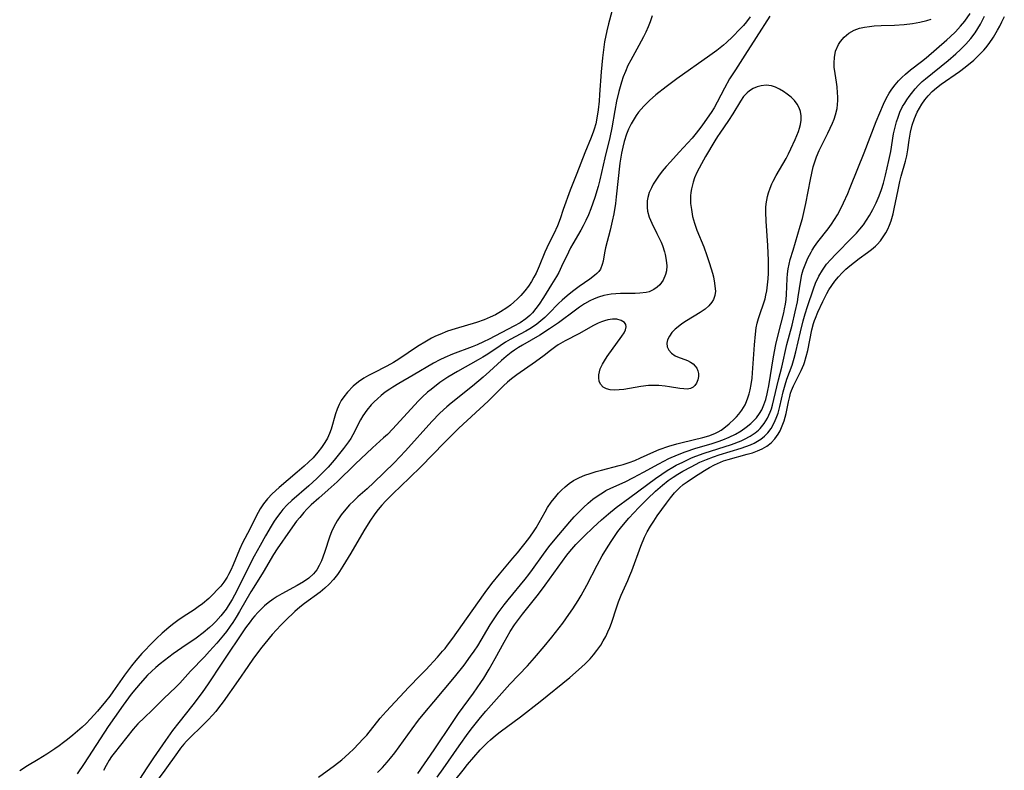
# Model space of a CAD drawing. Units: inches. Extents: x 2080786 to 2086251, y 228072 to 233543.
# Drawn here: x 2085451 to 2085577, y 228457 to 228554 of the extents above; entities that cross this region are included whole.
import ezdxf

# ---------------------------------------------------------------- set-up
doc = ezdxf.new("R2010")
doc.units = ezdxf.units.IN
doc.header["$MEASUREMENT"] = 0
doc.layers.add('c_10_T13S_R19E', color=136, linetype='Continuous')

msp = doc.modelspace()

# ---------------------------------------------------------------- linework, layer by layer
at = {"layer": 'c_10_T13S_R19E'}
for points in [[(2085526.75, 228554.87, 828), (2085526.32, 228553.32, 828), (2085526.09, 228552.39, 828), (2085525.8, 228550.97, 828), (2085525.69, 228550.29, 828), (2085525.52, 228548.93, 828), (2085525.36, 228547.12, 828), (2085525.16, 228544.2, 828), (2085525.09, 228543.37, 828), (2085524.96, 228542.24, 828), (2085524.8, 228541.17, 828), (2085524.66, 228540.46, 828), (2085524.48, 228539.77, 828), (2085524.39, 228539.48, 828), (2085524.07, 228538.67, 828), (2085523.26, 228536.73, 828), (2085522.23, 228534.05, 828), (2085521.37, 228531.9, 828), (2085520.48, 228529.44, 828), (2085520.07, 228528.2, 828), (2085519.73, 228527.31, 828), (2085519.26, 228526.28, 828), (2085518.63, 228525.04, 828), (2085518.37, 228524.49, 828), (2085518.12, 228523.92, 828), (2085517.39, 228522.15, 828), (2085516.99, 228521.25, 828), (2085516.72, 228520.73, 828), (2085516.39, 228520.15, 828), (2085516.03, 228519.58, 828), (2085515.55, 228518.94, 828), (2085515.05, 228518.36, 828), (2085514.61, 228517.91, 828), (2085514.14, 228517.48, 828), (2085513.69, 228517.11, 828), (2085513.22, 228516.76, 828), (2085512.41, 228516.24, 828), (2085511.76, 228515.88, 828), (2085511.09, 228515.56, 828), (2085510.3, 228515.23, 828), (2085509.33, 228514.9, 828), (2085506.57, 228514.08, 828), (2085505.59, 228513.75, 828), (2085504.59, 228513.36, 828), (2085504.07, 228513.12, 828), (2085503.55, 228512.86, 828), (2085502.89, 228512.5, 828), (2085501.73, 228511.79, 828), (2085499.32, 228510.18, 828), (2085498.64, 228509.74, 828), (2085497.8, 228509.27, 828), (2085496.02, 228508.38, 828), (2085495.44, 228508.07, 828), (2085494.83, 228507.71, 828), (2085494.16, 228507.26, 828), (2085493.45, 228506.68, 828), (2085492.73, 228505.94, 828), (2085492.26, 228505.34, 828), (2085491.94, 228504.85, 828), (2085491.66, 228504.34, 828), (2085491.4, 228503.75, 828), (2085491.18, 228503.14, 828), (2085490.64, 228501.17, 828), (2085490.43, 228500.59, 828), (2085490.15, 228500.01, 828), (2085489.82, 228499.45, 828), (2085489.4, 228498.81, 828), (2085488.93, 228498.19, 828), (2085488.3, 228497.47, 828), (2085487.73, 228496.92, 828), (2085487.15, 228496.39, 828), (2085486.28, 228495.63, 828), (2085483.94, 228493.66, 828), (2085483.03, 228492.84, 828), (2085482.44, 228492.21, 828), (2085481.92, 228491.54, 828), (2085481.51, 228490.92, 828), (2085481.25, 228490.46, 828), (2085480.91, 228489.81, 828), (2085480.16, 228488.32, 828), (2085479.22, 228486.54, 828), (2085478.83, 228485.69, 828), (2085478.01, 228483.71, 828), (2085477.71, 228483.01, 828), (2085477.43, 228482.45, 828), (2085477.26, 228482.14, 828), (2085476.83, 228481.5, 828), (2085476.43, 228480.98, 828), (2085475.99, 228480.48, 828), (2085475.45, 228479.92, 828), (2085474.89, 228479.38, 828), (2085474.08, 228478.69, 828), (2085473.54, 228478.3, 828), (2085473, 228477.93, 828), (2085471.59, 228477.02, 828), (2085470.93, 228476.56, 828), (2085470.24, 228476.04, 828), (2085469.76, 228475.66, 828), (2085468.91, 228474.94, 828), (2085468.15, 228474.24, 828), (2085467.77, 228473.87, 828), (2085466.29, 228472.29, 828), (2085465.5, 228471.4, 828), (2085464.93, 228470.71, 828), (2085464.05, 228469.53, 828), (2085462.57, 228467.37, 828), (2085462.15, 228466.81, 828), (2085461.62, 228466.15, 828), (2085460.57, 228464.9, 828), (2085459.69, 228463.89, 828), (2085459.12, 228463.31, 828), (2085458.62, 228462.85, 828), (2085457.41, 228461.82, 828), (2085456.71, 228461.24, 828), (2085456.2, 228460.84, 828), (2085455.65, 228460.44, 828), (2085455.1, 228460.06, 828), (2085454.05, 228459.37, 828), (2085452.93, 228458.68, 828), (2085451.57, 228457.86, 828), (2085450.57, 228457.23, 828)], [(2085501.8, 228456.87, 824), (2085503.88, 228459.91, 824), (2085506.23, 228463.45, 824), (2085507.02, 228464.57, 824), (2085508.94, 228467.2, 824), (2085509.88, 228468.57, 824), (2085510.25, 228469.12, 824), (2085510.96, 228470.27, 824), (2085511.74, 228471.66, 824), (2085512.87, 228473.76, 824), (2085513.26, 228474.46, 824), (2085513.67, 228475.15, 824), (2085514.23, 228475.99, 824), (2085514.72, 228476.69, 824), (2085515.24, 228477.37, 824), (2085517.28, 228479.94, 824), (2085518.17, 228481.1, 824), (2085520.38, 228484.19, 824), (2085520.96, 228484.97, 824), (2085521.34, 228485.43, 824), (2085522.12, 228486.31, 824), (2085523.19, 228487.42, 824), (2085524.33, 228488.52, 824), (2085525.4, 228489.51, 824), (2085526.29, 228490.27, 824), (2085527.3, 228491.09, 824), (2085529.03, 228492.39, 824), (2085532.35, 228494.83, 824), (2085533.16, 228495.39, 824), (2085533.86, 228495.84, 824), (2085534.57, 228496.27, 824), (2085535.02, 228496.52, 824), (2085535.85, 228496.94, 824), (2085537, 228497.46, 824), (2085537.55, 228497.68, 824), (2085538.59, 228498.06, 824), (2085542.12, 228499.21, 824), (2085543.35, 228499.68, 824), (2085543.81, 228499.89, 824), (2085544.53, 228500.27, 824), (2085545.19, 228500.7, 824), (2085545.58, 228501.03, 824), (2085545.82, 228501.26, 824), (2085546.34, 228501.89, 824), (2085546.76, 228502.59, 824), (2085547.1, 228503.33, 824), (2085547.26, 228503.79, 824), (2085547.41, 228504.27, 824), (2085547.59, 228504.97, 824), (2085548.18, 228507.5, 824), (2085548.59, 228509.15, 824), (2085549.25, 228512.06, 824), (2085549.91, 228514.54, 824), (2085550.33, 228516.26, 824), (2085550.61, 228517.54, 824), (2085550.72, 228518.19, 824), (2085551.04, 228520.35, 824), (2085551.18, 228521.05, 824), (2085551.36, 228521.68, 824), (2085551.58, 228522.31, 824), (2085551.95, 228523.16, 824), (2085552.36, 228523.93, 824), (2085552.52, 228524.21, 824), (2085552.81, 228524.65, 824), (2085553.25, 228525.26, 824), (2085554.55, 228526.94, 824), (2085554.98, 228527.52, 824), (2085555.37, 228528.13, 824), (2085555.75, 228528.75, 824), (2085556.1, 228529.39, 824), (2085556.55, 228530.29, 824), (2085557.08, 228531.46, 824), (2085557.41, 228532.25, 824), (2085558.39, 228534.68, 824), (2085559.19, 228536.73, 824), (2085560.74, 228540.75, 824), (2085561.67, 228542.96, 824), (2085562.01, 228543.68, 824), (2085562.39, 228544.38, 824), (2085562.75, 228544.92, 824), (2085563.16, 228545.46, 824), (2085563.6, 228545.97, 824), (2085564.04, 228546.42, 824), (2085564.5, 228546.84, 824), (2085565.13, 228547.37, 824), (2085566.57, 228548.47, 824), (2085567.17, 228548.94, 824), (2085569.84, 228551.25, 824), (2085570.26, 228551.64, 824), (2085570.93, 228552.29, 824), (2085571.57, 228552.99, 824), (2085572.13, 228553.65, 824), (2085572.84, 228554.62, 824)], [(2085531.92, 228554.32, 826), (2085531.68, 228553.58, 826), (2085531.41, 228552.91, 826), (2085531.12, 228552.25, 826), (2085530.82, 228551.65, 826), (2085530.22, 228550.52, 826), (2085529.16, 228548.62, 826), (2085528.8, 228547.93, 826), (2085528.48, 228547.19, 826), (2085528.21, 228546.49, 826), (2085527.97, 228545.78, 826), (2085527.65, 228544.61, 826), (2085527.35, 228543.34, 826), (2085527.12, 228542.15, 826), (2085526.73, 228539.94, 826), (2085526.47, 228538.67, 826), (2085525.85, 228536.08, 826), (2085525.21, 228533.24, 826), (2085524.98, 228532.37, 826), (2085524.56, 228530.97, 826), (2085524.31, 228530.22, 826), (2085524.05, 228529.51, 826), (2085523.74, 228528.73, 826), (2085523.41, 228528.02, 826), (2085523.06, 228527.32, 826), (2085522.76, 228526.78, 826), (2085521.72, 228525.01, 826), (2085521.42, 228524.47, 826), (2085521.14, 228523.92, 826), (2085520.28, 228522.11, 826), (2085519.9, 228521.33, 826), (2085519.6, 228520.8, 826), (2085518.98, 228519.77, 826), (2085517.95, 228518.11, 826), (2085517.39, 228517.25, 826), (2085516.97, 228516.68, 826), (2085516.51, 228516.13, 826), (2085516.17, 228515.78, 826), (2085515.68, 228515.37, 826), (2085514.93, 228514.86, 826), (2085514.12, 228514.4, 826), (2085510.97, 228512.74, 826), (2085510.23, 228512.38, 826), (2085509.42, 228512.01, 826), (2085508.77, 228511.75, 826), (2085506.25, 228510.8, 826), (2085505.24, 228510.38, 826), (2085504.63, 228510.1, 826), (2085503.79, 228509.67, 826), (2085501.2, 228508.11, 826), (2085499.35, 228507.06, 826), (2085498.55, 228506.57, 826), (2085498.16, 228506.32, 826), (2085497.6, 228505.91, 826), (2085497.08, 228505.5, 826), (2085496.58, 228505.06, 826), (2085496.17, 228504.68, 826), (2085495.78, 228504.28, 826), (2085495.2, 228503.59, 826), (2085494.71, 228502.89, 826), (2085494.41, 228502.36, 826), (2085493.42, 228500.44, 826), (2085493.15, 228499.98, 826), (2085492.85, 228499.54, 826), (2085492.2, 228498.66, 826), (2085491, 228497.19, 826), (2085490.23, 228496.29, 826), (2085489.73, 228495.76, 826), (2085488.77, 228494.81, 826), (2085487.74, 228493.86, 826), (2085485.59, 228491.99, 826), (2085484.99, 228491.42, 826), (2085484.42, 228490.81, 826), (2085484.15, 228490.48, 826), (2085483.72, 228489.92, 826), (2085483.3, 228489.32, 826), (2085482.91, 228488.7, 826), (2085482.18, 228487.46, 826), (2085481.48, 228486.22, 826), (2085480.74, 228484.84, 826), (2085480.13, 228483.66, 826), (2085478.73, 228480.81, 826), (2085478.21, 228479.81, 826), (2085477.89, 228479.27, 826), (2085477.39, 228478.44, 826), (2085477.11, 228478.03, 826), (2085476.77, 228477.58, 826), (2085476.42, 228477.14, 826), (2085475.81, 228476.44, 826), (2085475.4, 228476.03, 826), (2085474.98, 228475.64, 826), (2085474.18, 228474.96, 826), (2085473.25, 228474.29, 826), (2085471.42, 228473.04, 826), (2085470.3, 228472.25, 826), (2085469.18, 228471.41, 826), (2085468.62, 228470.97, 826), (2085468.07, 228470.49, 826), (2085467.51, 228469.97, 826), (2085467.03, 228469.5, 826), (2085466.07, 228468.46, 826), (2085465.59, 228467.91, 826), (2085464.92, 228467.09, 826), (2085463.88, 228465.68, 826), (2085462.75, 228464.09, 826), (2085461.97, 228462.92, 826), (2085458.86, 228458.14, 826), (2085457.98, 228456.83, 826)], [(2085544.54, 228554.2, 824), (2085544.06, 228553.58, 824), (2085543.67, 228553.11, 824), (2085543.26, 228552.65, 824), (2085542.26, 228551.62, 824), (2085541.49, 228550.91, 824), (2085541.1, 228550.56, 824), (2085540.24, 228549.86, 824), (2085539.33, 228549.21, 824), (2085535.1, 228546.23, 824), (2085533.74, 228545.22, 824), (2085532.39, 228544.16, 824), (2085531.57, 228543.44, 824), (2085530.85, 228542.72, 824), (2085530.5, 228542.34, 824), (2085530.18, 228541.94, 824), (2085529.87, 228541.52, 824), (2085529.59, 228541.1, 824), (2085529.2, 228540.44, 824), (2085528.87, 228539.77, 824), (2085528.62, 228539.13, 824), (2085528.32, 228538.17, 824), (2085528.13, 228537.42, 824), (2085527.98, 228536.67, 824), (2085527.78, 228535.4, 824), (2085527.31, 228531.03, 824), (2085527.19, 228530.18, 824), (2085526.97, 228528.86, 824), (2085526.77, 228527.91, 824), (2085526.5, 228526.75, 824), (2085525.9, 228524.49, 824), (2085525.77, 228523.86, 824), (2085525.6, 228522.76, 824), (2085525.5, 228522.33, 824), (2085525.27, 228521.75, 824), (2085525.06, 228521.46, 824), (2085524.81, 228521.18, 824), (2085524.52, 228520.92, 824), (2085523.92, 228520.46, 824), (2085522.55, 228519.51, 824), (2085521.66, 228518.87, 824), (2085520.98, 228518.33, 824), (2085520.33, 228517.77, 824), (2085519.88, 228517.34, 824), (2085518.62, 228516.03, 824), (2085518.11, 228515.53, 824), (2085517.6, 228515.08, 824), (2085517.07, 228514.66, 824), (2085516.64, 228514.36, 824), (2085516.2, 228514.08, 824), (2085515.68, 228513.78, 824), (2085513.65, 228512.7, 824), (2085513.07, 228512.36, 824), (2085512.35, 228511.9, 824), (2085510.77, 228510.82, 824), (2085510.16, 228510.43, 824), (2085509.56, 228510.07, 824), (2085506.9, 228508.6, 824), (2085505.65, 228507.86, 824), (2085505.13, 228507.52, 824), (2085504.62, 228507.17, 824), (2085503.48, 228506.28, 824), (2085503.04, 228505.91, 824), (2085502.33, 228505.26, 824), (2085501.83, 228504.75, 824), (2085498.55, 228501.2, 824), (2085497.86, 228500.49, 824), (2085497.38, 228500.04, 824), (2085495.97, 228498.76, 824), (2085493.74, 228496.66, 824), (2085491.41, 228494.39, 824), (2085490.25, 228493.34, 824), (2085489.03, 228492.3, 824), (2085488.06, 228491.41, 824), (2085487.51, 228490.86, 824), (2085487.12, 228490.44, 824), (2085486.59, 228489.81, 824), (2085486.19, 228489.31, 824), (2085485.36, 228488.18, 824), (2085483.68, 228485.79, 824), (2085483.2, 228485.03, 824), (2085481.89, 228482.77, 824), (2085480.67, 228480.86, 824), (2085480.3, 228480.26, 824), (2085478.84, 228477.7, 824), (2085478.42, 228477, 824), (2085477.99, 228476.31, 824), (2085477.66, 228475.82, 824), (2085477.17, 228475.14, 824), (2085476.78, 228474.65, 824), (2085475.93, 228473.65, 824), (2085474.99, 228472.59, 824), (2085474.33, 228471.87, 824), (2085472.56, 228470.02, 824), (2085471.17, 228468.51, 824), (2085470.64, 228467.97, 824), (2085469.1, 228466.51, 824), (2085467.6, 228465, 824), (2085466.61, 228464.08, 824), (2085465.77, 228463.25, 824), (2085465.18, 228462.58, 824), (2085462.71, 228459.5, 824), (2085462.39, 228459.06, 824), (2085462.09, 228458.6, 824), (2085461.69, 228457.9, 824), (2085461.37, 228457.25, 824)], [(2085547.05, 228554.3, 822), (2085545.29, 228551.56, 822), (2085543.86, 228549.27, 822), (2085542.62, 228547.4, 822), (2085541.88, 228546.22, 822), (2085541.21, 228545.03, 822), (2085540.29, 228543.21, 822), (2085539.9, 228542.5, 822), (2085539.51, 228541.89, 822), (2085538.41, 228540.32, 822), (2085538.05, 228539.83, 822), (2085537.41, 228539.01, 822), (2085537.05, 228538.6, 822), (2085535.38, 228536.81, 822), (2085534.26, 228535.57, 822), (2085533.72, 228534.96, 822), (2085533.2, 228534.34, 822), (2085532.73, 228533.71, 822), (2085532.3, 228533.07, 822), (2085532.06, 228532.67, 822), (2085531.82, 228532.22, 822), (2085531.55, 228531.59, 822), (2085531.36, 228530.95, 822), (2085531.29, 228530.53, 822), (2085531.26, 228530.11, 822), (2085531.28, 228529.66, 822), (2085531.34, 228529.22, 822), (2085531.55, 228528.45, 822), (2085531.86, 228527.68, 822), (2085532.54, 228526.34, 822), (2085532.87, 228525.66, 822), (2085533.06, 228525.22, 822), (2085533.24, 228524.78, 822), (2085533.51, 228523.97, 822), (2085533.6, 228523.63, 822), (2085533.74, 228522.9, 822), (2085533.79, 228522.19, 822), (2085533.76, 228521.55, 822), (2085533.65, 228521.07, 822), (2085533.33, 228520.31, 822), (2085532.92, 228519.75, 822), (2085532.56, 228519.41, 822), (2085532.15, 228519.12, 822), (2085531.53, 228518.84, 822), (2085531.14, 228518.74, 822), (2085530.35, 228518.64, 822), (2085529.74, 228518.62, 822), (2085527.84, 228518.61, 822), (2085527.24, 228518.58, 822), (2085526.63, 228518.52, 822), (2085526.17, 228518.45, 822), (2085525.72, 228518.36, 822), (2085525.02, 228518.15, 822), (2085524.46, 228517.93, 822), (2085523.91, 228517.66, 822), (2085523.22, 228517.27, 822), (2085522.57, 228516.86, 822), (2085522.04, 228516.49, 822), (2085519.86, 228514.86, 822), (2085518.72, 228514.06, 822), (2085517.48, 228513.27, 822), (2085515.26, 228511.98, 822), (2085514.72, 228511.66, 822), (2085514.21, 228511.32, 822), (2085513.78, 228511.02, 822), (2085513.15, 228510.51, 822), (2085512.54, 228509.98, 822), (2085511, 228508.57, 822), (2085510.19, 228507.86, 822), (2085508.8, 228506.7, 822), (2085506.07, 228504.5, 822), (2085505.51, 228504.02, 822), (2085504.63, 228503.22, 822), (2085503.57, 228502.14, 822), (2085500.18, 228498.39, 822), (2085498.73, 228496.84, 822), (2085496.14, 228494.31, 822), (2085495.25, 228493.49, 822), (2085494.08, 228492.45, 822), (2085493.54, 228491.93, 822), (2085493.01, 228491.41, 822), (2085492.53, 228490.88, 822), (2085491.94, 228490.15, 822), (2085491.41, 228489.37, 822), (2085490.98, 228488.61, 822), (2085490.68, 228487.94, 822), (2085490.47, 228487.41, 822), (2085489.79, 228485.29, 822), (2085489.4, 228484.24, 822), (2085489.11, 228483.62, 822), (2085488.77, 228483.05, 822), (2085488.58, 228482.81, 822), (2085488.35, 228482.55, 822), (2085487.74, 228482, 822), (2085487.06, 228481.52, 822), (2085486.25, 228481.05, 822), (2085484.27, 228479.99, 822), (2085483.69, 228479.65, 822), (2085483.17, 228479.3, 822), (2085482.52, 228478.81, 822), (2085482.06, 228478.42, 822), (2085481.61, 228478, 822), (2085481.21, 228477.59, 822), (2085480.82, 228477.17, 822), (2085480.51, 228476.79, 822), (2085480.22, 228476.4, 822), (2085479.63, 228475.59, 822), (2085476.56, 228471.05, 822), (2085474.81, 228468.41, 822), (2085474.03, 228467.28, 822), (2085472.85, 228465.71, 822), (2085471.03, 228463.44, 822), (2085470.23, 228462.4, 822), (2085469.31, 228461.12, 822), (2085467.76, 228458.87, 822), (2085466.93, 228457.62, 822), (2085466, 228456.16, 822)], [(2085498.81, 228459.55, 822), (2085501.05, 228462.62, 822), (2085501.88, 228463.71, 822), (2085502.67, 228464.72, 822), (2085503.82, 228466.1, 822), (2085506.51, 228469.28, 822), (2085507.74, 228470.82, 822), (2085508.57, 228471.95, 822), (2085509.03, 228472.62, 822), (2085509.48, 228473.3, 822), (2085511.09, 228476.01, 822), (2085511.59, 228476.77, 822), (2085512.12, 228477.53, 822), (2085512.9, 228478.57, 822), (2085513.4, 228479.2, 822), (2085515.59, 228481.87, 822), (2085516.06, 228482.46, 822), (2085516.54, 228483.1, 822), (2085517.95, 228485.1, 822), (2085518.63, 228486.01, 822), (2085519.44, 228487.03, 822), (2085521.34, 228489.26, 822), (2085521.9, 228489.89, 822), (2085522.48, 228490.49, 822), (2085523.09, 228491.09, 822), (2085523.69, 228491.64, 822), (2085524.3, 228492.15, 822), (2085524.96, 228492.64, 822), (2085525.65, 228493.08, 822), (2085525.98, 228493.27, 822), (2085526.62, 228493.58, 822), (2085528.45, 228494.4, 822), (2085529.52, 228494.93, 822), (2085530.82, 228495.62, 822), (2085532.79, 228496.72, 822), (2085534.08, 228497.37, 822), (2085535.17, 228497.86, 822), (2085536.17, 228498.25, 822), (2085537.53, 228498.7, 822), (2085539.53, 228499.29, 822), (2085540.42, 228499.57, 822), (2085541.01, 228499.78, 822), (2085541.84, 228500.12, 822), (2085542.64, 228500.51, 822), (2085543.35, 228500.94, 822), (2085544.01, 228501.41, 822), (2085544.62, 228501.91, 822), (2085544.86, 228502.14, 822), (2085545.32, 228502.64, 822), (2085545.73, 228503.18, 822), (2085546.01, 228503.66, 822), (2085546.3, 228504.31, 822), (2085546.53, 228505, 822), (2085546.72, 228505.71, 822), (2085546.82, 228506.15, 822), (2085546.93, 228506.73, 822), (2085547.52, 228510.49, 822), (2085547.81, 228512.04, 822), (2085548.15, 228513.49, 822), (2085548.85, 228516.15, 822), (2085548.96, 228516.64, 822), (2085549.07, 228517.24, 822), (2085549.15, 228517.84, 822), (2085549.21, 228518.47, 822), (2085549.27, 228520.53, 822), (2085549.32, 228521.15, 822), (2085549.41, 228521.78, 822), (2085549.54, 228522.39, 822), (2085549.69, 228523.01, 822), (2085550.04, 228524.21, 822), (2085550.97, 228527.27, 822), (2085551.24, 228528.26, 822), (2085551.68, 228530.2, 822), (2085552.27, 228533.27, 822), (2085552.44, 228534.1, 822), (2085552.63, 228534.91, 822), (2085552.87, 228535.7, 822), (2085553.05, 228536.19, 822), (2085553.42, 228537.02, 822), (2085554.52, 228539.22, 822), (2085555.11, 228540.52, 822), (2085555.32, 228541.05, 822), (2085555.51, 228541.58, 822), (2085555.7, 228542.42, 822), (2085555.77, 228542.92, 822), (2085555.8, 228543.43, 822), (2085555.8, 228543.93, 822), (2085555.78, 228544.43, 822), (2085555.7, 228545.22, 822), (2085555.63, 228545.8, 822), (2085555.45, 228546.93, 822), (2085555.35, 228547.74, 822), (2085555.32, 228548.29, 822), (2085555.36, 228548.98, 822), (2085555.52, 228549.8, 822), (2085555.88, 228550.66, 822), (2085556.13, 228551.05, 822), (2085556.62, 228551.61, 822), (2085557.22, 228552.09, 822), (2085557.9, 228552.47, 822), (2085558.6, 228552.74, 822), (2085559.24, 228552.89, 822), (2085559.86, 228552.98, 822), (2085560.49, 228553.04, 822), (2085561.37, 228553.09, 822), (2085563.08, 228553.13, 822), (2085564.34, 228553.2, 822), (2085565.42, 228553.33, 822), (2085566.34, 228553.5, 822), (2085567.27, 228553.74, 822), (2085567.81, 228553.91, 822)], [(2085504.25, 228456.42, 826), (2085505.05, 228457.49, 826), (2085507.1, 228460.45, 826), (2085508.26, 228462.05, 826), (2085508.81, 228462.78, 826), (2085509.84, 228464.06, 826), (2085510.53, 228464.87, 826), (2085513.63, 228468.35, 826), (2085515.88, 228470.71, 826), (2085516.79, 228471.73, 826), (2085518.05, 228473.22, 826), (2085519.01, 228474.4, 826), (2085519.96, 228475.61, 826), (2085520.41, 228476.21, 826), (2085521.22, 228477.34, 826), (2085521.7, 228478.04, 826), (2085522.39, 228479.11, 826), (2085522.77, 228479.75, 826), (2085523.5, 228481.08, 826), (2085524.86, 228483.66, 826), (2085525.51, 228484.85, 826), (2085526.26, 228486.12, 826), (2085526.73, 228486.86, 826), (2085527.52, 228488, 826), (2085528.01, 228488.63, 826), (2085528.92, 228489.71, 826), (2085530.21, 228491.1, 826), (2085531.34, 228492.2, 826), (2085532.37, 228493.17, 826), (2085533.27, 228493.97, 826), (2085533.99, 228494.55, 826), (2085534.63, 228495, 826), (2085535.24, 228495.39, 826), (2085535.86, 228495.75, 826), (2085536.92, 228496.33, 826), (2085538.07, 228496.91, 826), (2085538.92, 228497.28, 826), (2085539.79, 228497.61, 826), (2085540.56, 228497.87, 826), (2085543.39, 228498.73, 826), (2085543.98, 228498.93, 826), (2085544.55, 228499.15, 826), (2085545.04, 228499.37, 826), (2085545.49, 228499.61, 826), (2085545.92, 228499.88, 826), (2085546.39, 228500.26, 826), (2085546.81, 228500.7, 826), (2085547.21, 228501.24, 826), (2085547.63, 228501.99, 826), (2085547.89, 228502.59, 826), (2085548.11, 228503.22, 826), (2085548.34, 228504.08, 826), (2085548.76, 228505.95, 826), (2085549.02, 228506.85, 826), (2085549.26, 228507.58, 826), (2085549.92, 228509.38, 826), (2085550.19, 228510.31, 826), (2085550.4, 228511.13, 826), (2085550.99, 228513.69, 826), (2085551.35, 228515.1, 826), (2085551.61, 228516.02, 826), (2085551.91, 228516.93, 826), (2085552.67, 228519.22, 826), (2085552.94, 228519.96, 826), (2085553.34, 228520.85, 826), (2085553.81, 228521.63, 826), (2085554.35, 228522.37, 826), (2085554.91, 228523.01, 826), (2085555.5, 228523.64, 826), (2085557.71, 228525.86, 826), (2085558.2, 228526.38, 826), (2085558.64, 228526.88, 826), (2085559.11, 228527.47, 826), (2085559.51, 228528.05, 826), (2085559.88, 228528.64, 826), (2085560.31, 228529.41, 826), (2085560.74, 228530.28, 826), (2085561.11, 228531.17, 826), (2085561.41, 228531.99, 826), (2085561.66, 228532.82, 826), (2085561.95, 228533.85, 826), (2085562.38, 228535.73, 826), (2085562.6, 228536.9, 826), (2085562.97, 228539.14, 826), (2085563.12, 228539.82, 826), (2085563.34, 228540.69, 826), (2085563.55, 228541.32, 826), (2085563.79, 228541.94, 826), (2085564.14, 228542.67, 826), (2085564.4, 228543.1, 826), (2085564.67, 228543.53, 826), (2085564.96, 228543.94, 826), (2085565.27, 228544.34, 826), (2085565.77, 228544.94, 826), (2085566.2, 228545.41, 826), (2085566.67, 228545.87, 826), (2085567.09, 228546.24, 826), (2085569.99, 228548.6, 826), (2085570.96, 228549.44, 826), (2085571.56, 228550, 826), (2085572.25, 228550.69, 826), (2085572.9, 228551.42, 826), (2085573.46, 228552.15, 826), (2085573.82, 228552.69, 826), (2085574.15, 228553.25, 826), (2085574.42, 228553.76, 826), (2085574.67, 228554.27, 826)], [(2085506.55, 228455.96, 828), (2085507.62, 228457.32, 828), (2085508.19, 228458.03, 828), (2085509.81, 228459.9, 828), (2085510.38, 228460.52, 828), (2085510.72, 228460.85, 828), (2085511.13, 228461.22, 828), (2085511.75, 228461.74, 828), (2085512.39, 228462.24, 828), (2085514.97, 228464.18, 828), (2085517.5, 228466.12, 828), (2085521.31, 228469.24, 828), (2085522.44, 228470.19, 828), (2085523.32, 228470.99, 828), (2085523.95, 228471.62, 828), (2085524.39, 228472.14, 828), (2085524.81, 228472.68, 828), (2085525.3, 228473.39, 828), (2085525.64, 228473.94, 828), (2085525.95, 228474.5, 828), (2085526.23, 228475.08, 828), (2085526.47, 228475.65, 828), (2085526.69, 228476.22, 828), (2085527.37, 228478.31, 828), (2085527.59, 228478.94, 828), (2085527.95, 228479.82, 828), (2085528.79, 228481.69, 828), (2085529.07, 228482.35, 828), (2085529.3, 228482.93, 828), (2085530.47, 228486.13, 828), (2085530.95, 228487.28, 828), (2085531.28, 228487.95, 828), (2085531.69, 228488.68, 828), (2085532.12, 228489.35, 828), (2085532.57, 228490, 828), (2085533.76, 228491.66, 828), (2085534.26, 228492.32, 828), (2085534.78, 228492.96, 828), (2085535.18, 228493.38, 828), (2085535.44, 228493.63, 828), (2085535.92, 228494.03, 828), (2085536.43, 228494.4, 828), (2085537.36, 228495.02, 828), (2085538.67, 228495.85, 828), (2085539.3, 228496.23, 828), (2085539.94, 228496.59, 828), (2085540.73, 228496.94, 828), (2085541.09, 228497.08, 828), (2085541.71, 228497.28, 828), (2085544.13, 228497.93, 828), (2085544.81, 228498.14, 828), (2085545.48, 228498.37, 828), (2085546.07, 228498.63, 828), (2085546.68, 228498.99, 828), (2085547.22, 228499.42, 828), (2085547.7, 228499.93, 828), (2085548.11, 228500.5, 828), (2085548.37, 228500.97, 828), (2085548.66, 228501.59, 828), (2085548.89, 228502.23, 828), (2085549.16, 228503.19, 828), (2085549.45, 228504.66, 828), (2085549.61, 228505.35, 828), (2085549.73, 228505.79, 828), (2085549.86, 228506.15, 828), (2085550.1, 228506.74, 828), (2085551.1, 228508.69, 828), (2085551.43, 228509.48, 828), (2085551.52, 228509.75, 828), (2085551.75, 228510.51, 828), (2085551.94, 228511.29, 828), (2085552.48, 228513.94, 828), (2085552.68, 228514.75, 828), (2085552.8, 228515.14, 828), (2085552.91, 228515.45, 828), (2085553.23, 228516.23, 828), (2085553.86, 228517.57, 828), (2085554.39, 228518.61, 828), (2085554.65, 228519.07, 828), (2085555.01, 228519.64, 828), (2085555.41, 228520.19, 828), (2085555.87, 228520.76, 828), (2085556.36, 228521.28, 828), (2085556.84, 228521.74, 828), (2085557.34, 228522.17, 828), (2085557.94, 228522.66, 828), (2085558.55, 228523.12, 828), (2085559.61, 228523.87, 828), (2085560.14, 228524.28, 828), (2085560.64, 228524.71, 828), (2085560.86, 228524.92, 828), (2085561.27, 228525.39, 828), (2085561.65, 228525.89, 828), (2085561.98, 228526.42, 828), (2085562.24, 228526.91, 828), (2085562.46, 228527.41, 828), (2085562.66, 228527.97, 828), (2085562.91, 228528.88, 828), (2085563.06, 228529.51, 828), (2085563.56, 228531.97, 828), (2085563.79, 228533.01, 828), (2085563.97, 228533.71, 828), (2085564.52, 228535.66, 828), (2085564.66, 228536.31, 828), (2085564.79, 228537.09, 828), (2085564.96, 228538.36, 828), (2085565.13, 228539.37, 828), (2085565.36, 228540.26, 828), (2085565.66, 228541.12, 828), (2085566.02, 228541.94, 828), (2085566.3, 228542.47, 828), (2085566.62, 228542.98, 828), (2085567, 228543.54, 828), (2085567.42, 228544.06, 828), (2085567.93, 228544.6, 828), (2085568.49, 228545.09, 828), (2085569.08, 228545.53, 828), (2085571.47, 228547.19, 828), (2085572.16, 228547.72, 828), (2085573.29, 228548.65, 828), (2085573.82, 228549.14, 828), (2085574.34, 228549.65, 828), (2085574.59, 228549.93, 828), (2085574.83, 228550.2, 828), (2085575.27, 228550.77, 828), (2085575.84, 228551.61, 828), (2085576.35, 228552.48, 828), (2085576.63, 228553.01, 828), (2085576.9, 228553.56, 828), (2085577.22, 228554.26, 828)], [(2085489.02, 228456.4, 820), (2085491.07, 228457.88, 820), (2085492.02, 228458.63, 820), (2085492.92, 228459.44, 820), (2085493.54, 228460.04, 820), (2085494.16, 228460.67, 820), (2085494.76, 228461.31, 820), (2085495.2, 228461.81, 820), (2085496.95, 228463.97, 820), (2085497.71, 228464.85, 820), (2085500.61, 228467.97, 820), (2085502.1, 228469.48, 820), (2085502.8, 228470.21, 820), (2085504.3, 228471.83, 820), (2085504.97, 228472.59, 820), (2085505.29, 228472.97, 820), (2085505.6, 228473.36, 820), (2085506.29, 228474.3, 820), (2085508.77, 228477.81, 820), (2085510.45, 228480.14, 820), (2085511.32, 228481.3, 820), (2085512.28, 228482.52, 820), (2085514.02, 228484.55, 820), (2085514.6, 228485.25, 820), (2085516.06, 228487.1, 820), (2085516.59, 228487.85, 820), (2085516.99, 228488.48, 820), (2085518.15, 228490.54, 820), (2085518.48, 228491.08, 820), (2085518.94, 228491.76, 820), (2085519.51, 228492.49, 820), (2085519.88, 228492.92, 820), (2085520.26, 228493.33, 820), (2085520.71, 228493.75, 820), (2085521.25, 228494.17, 820), (2085521.82, 228494.55, 820), (2085522.59, 228494.95, 820), (2085523.25, 228495.23, 820), (2085523.93, 228495.48, 820), (2085524.71, 228495.72, 820), (2085525.4, 228495.91, 820), (2085527.69, 228496.47, 820), (2085528.21, 228496.62, 820), (2085528.95, 228496.87, 820), (2085529.69, 228497.15, 820), (2085530.43, 228497.46, 820), (2085532.13, 228498.23, 820), (2085532.84, 228498.53, 820), (2085534.06, 228498.97, 820), (2085535.08, 228499.27, 820), (2085535.77, 228499.45, 820), (2085538.43, 228500.09, 820), (2085539.22, 228500.32, 820), (2085539.97, 228500.61, 820), (2085540.4, 228500.82, 820), (2085540.78, 228501.05, 820), (2085541.14, 228501.3, 820), (2085541.83, 228501.85, 820), (2085542.47, 228502.43, 820), (2085542.79, 228502.75, 820), (2085543.09, 228503.08, 820), (2085543.47, 228503.59, 820), (2085543.88, 228504.3, 820), (2085544.07, 228504.73, 820), (2085544.24, 228505.18, 820), (2085544.41, 228505.7, 820), (2085544.54, 228506.24, 820), (2085544.67, 228506.9, 820), (2085544.77, 228507.71, 820), (2085544.83, 228508.4, 820), (2085545.07, 228512.03, 820), (2085545.2, 228513.4, 820), (2085545.31, 228514.19, 820), (2085545.43, 228514.82, 820), (2085545.58, 228515.38, 820), (2085545.76, 228515.92, 820), (2085546.29, 228517.4, 820), (2085546.44, 228517.91, 820), (2085546.56, 228518.4, 820), (2085546.66, 228518.94, 820), (2085546.77, 228519.73, 820), (2085546.84, 228520.52, 820), (2085546.87, 228521.23, 820), (2085546.88, 228521.92, 820), (2085546.87, 228522.84, 820), (2085546.79, 228524.79, 820), (2085546.57, 228527.91, 820), (2085546.54, 228529.08, 820), (2085546.55, 228529.67, 820), (2085546.59, 228530.13, 820), (2085546.66, 228530.63, 820), (2085546.77, 228531.11, 820), (2085546.9, 228531.58, 820), (2085547.09, 228532.16, 820), (2085547.32, 228532.73, 820), (2085547.48, 228533.08, 820), (2085547.86, 228533.81, 820), (2085549.14, 228535.99, 820), (2085549.47, 228536.6, 820), (2085549.77, 228537.21, 820), (2085550.33, 228538.42, 820), (2085550.55, 228538.93, 820), (2085550.74, 228539.44, 820), (2085550.88, 228539.89, 820), (2085550.99, 228540.34, 820), (2085551.08, 228540.9, 820), (2085551.1, 228541.45, 820), (2085551.02, 228542.03, 820), (2085550.84, 228542.52, 820), (2085550.56, 228542.99, 820), (2085550.21, 228543.43, 820), (2085549.78, 228543.87, 820), (2085549.3, 228544.27, 820), (2085548.83, 228544.6, 820), (2085548.3, 228544.92, 820), (2085547.78, 228545.15, 820), (2085547.26, 228545.31, 820), (2085546.59, 228545.4, 820), (2085545.96, 228545.35, 820), (2085545.42, 228545.21, 820), (2085544.9, 228545, 820), (2085544.43, 228544.7, 820), (2085544.13, 228544.45, 820), (2085543.68, 228543.95, 820), (2085543.28, 228543.36, 820), (2085542.31, 228541.73, 820), (2085541.76, 228540.85, 820), (2085540.61, 228539.24, 820), (2085540.31, 228538.8, 820), (2085539.98, 228538.25, 820), (2085538.79, 228536.24, 820), (2085538.26, 228535.3, 820), (2085537.67, 228534.19, 820), (2085537.37, 228533.49, 820), (2085537.18, 228532.95, 820), (2085536.97, 228532.09, 820), (2085536.9, 228531.62, 820), (2085536.86, 228531.16, 820), (2085536.85, 228530.68, 820), (2085536.87, 228530.2, 820), (2085536.96, 228529.41, 820), (2085537.13, 228528.54, 820), (2085537.36, 228527.66, 820), (2085537.49, 228527.27, 820), (2085537.68, 228526.76, 820), (2085538.55, 228524.61, 820), (2085538.96, 228523.51, 820), (2085539.3, 228522.49, 820), (2085539.67, 228521.23, 820), (2085539.79, 228520.74, 820), (2085539.95, 228519.95, 820), (2085540.04, 228519.22, 820), (2085540.06, 228518.9, 820), (2085540, 228518.34, 820), (2085539.8, 228517.83, 820), (2085539.6, 228517.51, 820), (2085539.22, 228517.05, 820), (2085538.75, 228516.62, 820), (2085538.1, 228516.16, 820), (2085536.32, 228515.08, 820), (2085535.75, 228514.7, 820), (2085535.28, 228514.34, 820), (2085534.89, 228514.02, 820), (2085534.46, 228513.59, 820), (2085534.13, 228513.14, 820), (2085533.9, 228512.67, 820), (2085533.81, 228512.21, 820), (2085533.87, 228511.75, 820), (2085534.07, 228511.32, 820), (2085534.42, 228510.92, 820), (2085534.89, 228510.6, 820), (2085535.2, 228510.45, 820), (2085536.45, 228510, 820), (2085536.86, 228509.79, 820), (2085537.19, 228509.56, 820), (2085537.47, 228509.28, 820), (2085537.67, 228508.99, 820), (2085537.8, 228508.66, 820), (2085537.87, 228508.31, 820), (2085537.87, 228507.95, 820), (2085537.78, 228507.51, 820), (2085537.61, 228507.1, 820), (2085537.42, 228506.78, 820), (2085537.21, 228506.57, 820), (2085536.85, 228506.39, 820), (2085536.43, 228506.32, 820), (2085535.98, 228506.34, 820), (2085535.48, 228506.39, 820), (2085534.14, 228506.63, 820), (2085533.59, 228506.71, 820), (2085532.76, 228506.79, 820), (2085532.11, 228506.8, 820), (2085531.46, 228506.76, 820), (2085530.47, 228506.64, 820), (2085528.29, 228506.28, 820), (2085527.67, 228506.21, 820), (2085527.09, 228506.18, 820), (2085526.54, 228506.22, 820), (2085526.03, 228506.35, 820), (2085525.64, 228506.56, 820), (2085525.28, 228506.97, 820), (2085525.12, 228507.34, 820), (2085525.06, 228507.76, 820), (2085525.07, 228508.15, 820), (2085525.13, 228508.54, 820), (2085525.25, 228508.93, 820), (2085525.52, 228509.52, 820), (2085525.77, 228509.94, 820), (2085526.15, 228510.51, 820), (2085528.02, 228513.12, 820), (2085528.3, 228513.54, 820), (2085528.49, 228513.94, 820), (2085528.57, 228514.31, 820), (2085528.53, 228514.63, 820), (2085528.36, 228514.9, 820), (2085527.95, 228515.16, 820), (2085527.39, 228515.3, 820), (2085526.82, 228515.31, 820), (2085526.2, 228515.23, 820), (2085525.77, 228515.12, 820), (2085525.41, 228514.99, 820), (2085524.98, 228514.8, 820), (2085524.37, 228514.48, 820), (2085522.49, 228513.42, 820), (2085520.75, 228512.52, 820), (2085519.85, 228512, 820), (2085519.52, 228511.79, 820), (2085518.86, 228511.3, 820), (2085518.01, 228510.63, 820), (2085516.93, 228509.83, 820), (2085514.51, 228508.17, 820), (2085513.81, 228507.64, 820), (2085513.3, 228507.21, 820), (2085512.81, 228506.75, 820), (2085510.81, 228504.77, 820), (2085507.06, 228501.29, 820), (2085506.23, 228500.49, 820), (2085505.16, 228499.41, 820), (2085502.21, 228496.38, 820), (2085500.7, 228494.9, 820), (2085498.55, 228492.83, 820), (2085497.67, 228491.93, 820), (2085497.17, 228491.38, 820), (2085496.69, 228490.82, 820), (2085496.27, 228490.28, 820), (2085495.6, 228489.31, 820), (2085494.85, 228488.1, 820), (2085493.15, 228485.2, 820), (2085492.13, 228483.53, 820), (2085491.71, 228482.86, 820), (2085491.43, 228482.46, 820), (2085490.93, 228481.81, 820), (2085490.38, 228481.21, 820), (2085489.81, 228480.69, 820), (2085489.21, 228480.2, 820), (2085487.22, 228478.75, 820), (2085486.6, 228478.26, 820), (2085485.98, 228477.72, 820), (2085484.75, 228476.57, 820), (2085484.14, 228475.96, 820), (2085483.58, 228475.35, 820), (2085483.03, 228474.73, 820), (2085482.1, 228473.6, 820), (2085481.7, 228473.1, 820), (2085480.64, 228471.7, 820), (2085479.9, 228470.65, 820), (2085478.68, 228468.84, 820), (2085476.73, 228466.09, 820), (2085476.16, 228465.32, 820), (2085475.78, 228464.85, 820), (2085475.39, 228464.39, 820), (2085474.82, 228463.77, 820), (2085473.83, 228462.78, 820), (2085472.68, 228461.68, 820), (2085472.04, 228461.03, 820), (2085471.68, 228460.63, 820), (2085471.26, 228460.12, 820), (2085470.86, 228459.58, 820), (2085469.22, 228457.28, 820), (2085467.98, 228455.61, 820)], [(2085496.59, 228457.01, 822), (2085497.24, 228457.65, 822), (2085497.85, 228458.34, 822), (2085498.28, 228458.86, 822), (2085498.81, 228459.55, 822)]]:
    msp.add_polyline3d(points, dxfattribs=at)

doc.saveas('drawing.dxf')
